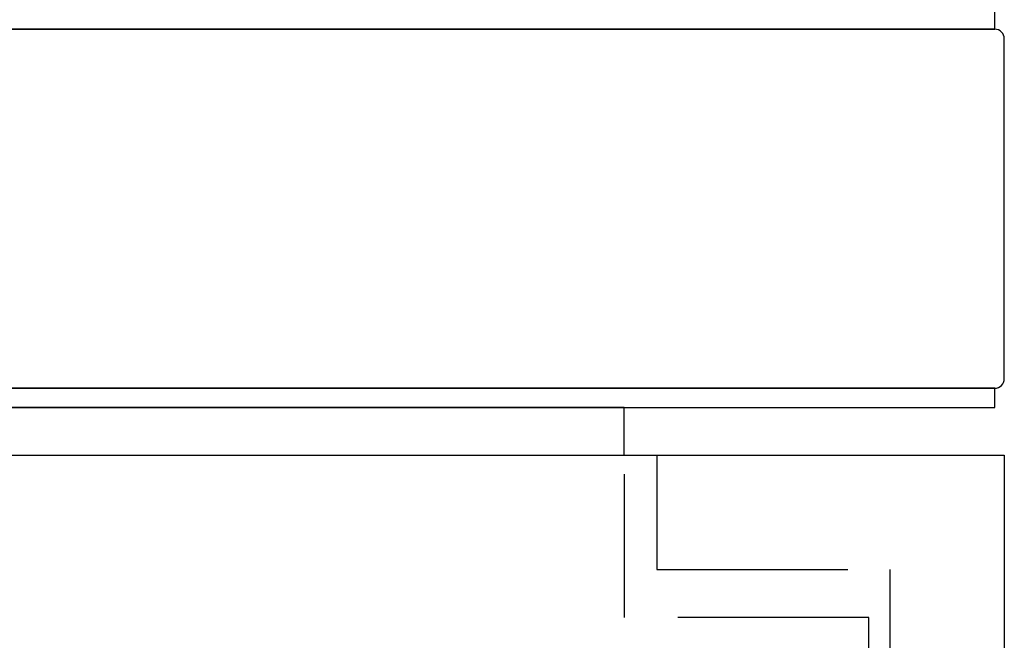
# Model space of a CAD drawing. Extents: x 100.6 to 118, y -184.1 to -169.5.
# Drawn here: x 103.9 to 104.4, y -172.8 to -172.4 of the extents above; entities that cross this region are included whole.
import ezdxf

# ---------------------------------------------------------------- set-up
doc = ezdxf.new("R2010")
doc.units = 0
doc.header["$LTSCALE"] = 0.3
doc.header["$MEASUREMENT"] = 0
doc.linetypes.add('HIDDEN2', pattern=[0.1875, 0.125, -0.0625])
doc.layers.add('Door Stop', color=44, linetype='CONTINUOUS')

msp = doc.modelspace()

# ---------------------------------------------------------------- linework, layer by layer
at = {"layer": 'Door Stop'}
for p, q in [((104.19151, -172.63443), (103.83951, -172.63443)), ((104.19151, -172.65943), (104.19151, -172.63443))]:
    msp.add_line(p, q, dxfattribs=at)
at = {"layer": 'Door Stop', "linetype": 'HIDDEN2', "ltscale": 0.5}
msp.add_line((104.20851, -172.65943), (104.20851, -172.71943), dxfattribs=at)
at = {"layer": 'Door Stop', "linetype": 'HIDDEN2', "ltscale": 0.375}
for p, q in [((104.19151, -172.66943), (104.19151, -172.74443)), ((104.31951, -172.74443), (104.19151, -172.74443)), ((104.31951, -173.20843), (104.31951, -172.74443))]:
    msp.add_line(p, q, dxfattribs=at)
at = {"layer": 'Door Stop'}
for points in [[(104.38551, -172.43643), (104.38551, -172.42643), (103.64551, -172.42643), (103.64551, -172.43643)], [(104.38551, -172.63443), (104.38551, -172.62443), (103.64551, -172.62443), (103.64551, -172.63443)], [(103.64051, -173.26843), (103.64051, -172.65943), (104.39051, -172.65943), (104.39051, -173.26843)]]:
    msp.add_lwpolyline(points, close=True, dxfattribs=at)
msp.add_lwpolyline([(104.39051, -172.61943), (104.39051, -172.44143, 0.414214), (104.38551, -172.43643), (103.64551, -172.43643, 0.414214), (103.64051, -172.44143), (103.64051, -172.61943, 0.414214), (103.64551, -172.62443), (104.38551, -172.62443, 0.414214)], format="xyb", close=True, dxfattribs=at)
at = {"layer": 'Door Stop', "linetype": 'HIDDEN2', "ltscale": 0.5}
msp.add_lwpolyline([(104.20851, -172.71943), (104.33051, -172.71943), (104.33051, -173.20843), (103.70051, -173.20843), (103.70051, -172.71943), (103.82251, -172.71943)], dxfattribs=at)

doc.saveas('drawing.dxf')
